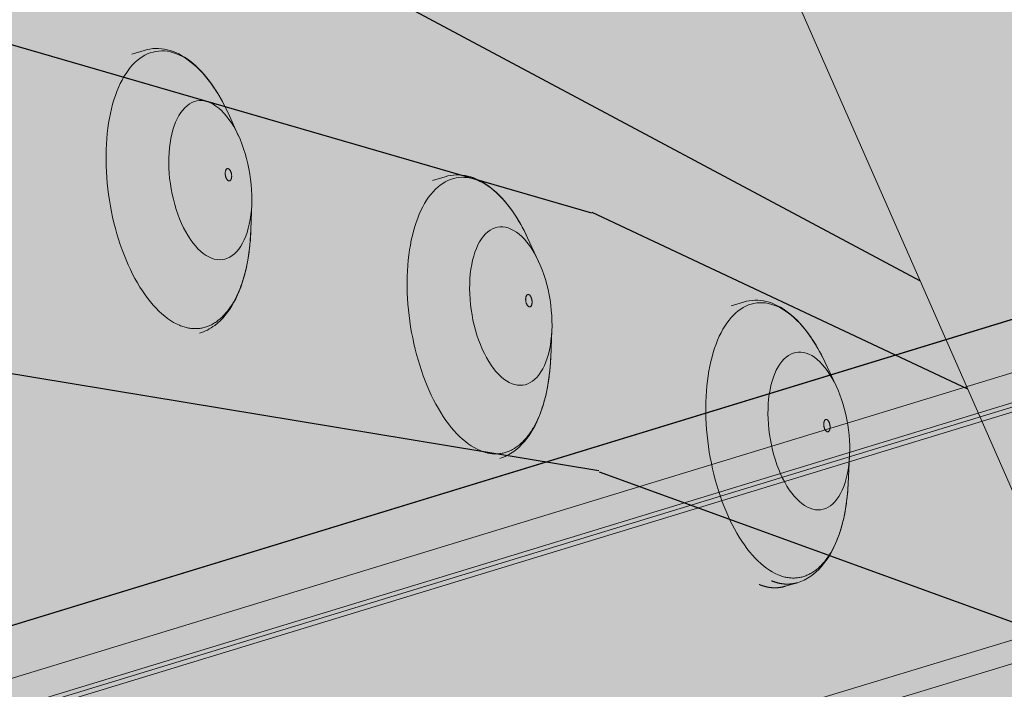
# Model space of a CAD drawing. Units: metres. Extents: x 1837 to 6240, y -872 to 2993.
# Drawn here: x 2748 to 2762, y 1879 to 1888 of the extents above; entities that cross this region are included whole.
import ezdxf

# ---------------------------------------------------------------- set-up
doc = ezdxf.new("R2010")
doc.units = ezdxf.units.M
for name, color, linetype in [('Rigips Befestigungen', 8, 'Continuous'), ('Rigips Profile', 3, 'Continuous'), ('Rigips Schraffur 4', 8, 'Continuous')]:
    doc.layers.add(name, color=color, linetype=linetype)
doc.layers.add('Rigips Rahmen PLOT', color=4, linetype='Continuous', plot=False)
doc.layers.add('Rigips Schr Holz FH', color=7, linetype='Continuous', true_color=0xdcac6f)
doc.layers.add('Rigips Schr Profile PS', color=7, linetype='Continuous', true_color=0xd5e5ec)

msp = doc.modelspace()

# ---------------------------------------------------------------- hatches: boundary and pattern name
at = {"layer": 'Rigips Schr Holz FH'}
h = msp.add_hatch(color=256, dxfattribs=at)
h.dxf.hatch_style = 1
edge = h.paths.add_edge_path()
edge.add_spline(control_points=[(2821.617, 1629.32), (2830.447, 1625.658), (2839.563, 1622.417), (2848.815, 1619.346)], knot_values=[286.452509, 286.452509, 286.452509, 286.452509, 315.323695, 315.323695, 315.323695, 315.323695], degree=3, periodic=0)
edge.add_line((2848.815, 1619.346), (2821.594, 1679.752))
edge.add_line((2821.594, 1679.752), (2743.532, 1852.654))
edge.add_line((2743.532, 1852.654), (2734.884, 1856.118))
edge.add_line((2734.884, 1856.118), (2713.182, 1864.812))
edge.add_line((2713.182, 1864.812), (2821.617, 1629.32))
h.paths.add_polyline_path([(2769.159, 1851.858), (2765.86, 1859.342), (2771.148, 1860.832), (2750.487, 1907.877), (2670.339, 1944.352), (2561.06, 1944.352), (2757.375, 1862.864)], flags=17)
h.paths.add_polyline_path([(2774.226, 1840.36), (2769.159, 1851.858), (2757.375, 1862.864), (2561.06, 1944.352), (2514.606, 1944.352)])
at = {"layer": 'Rigips Schr Holz FH', "true_color": 0xbfbfbf}
h = msp.add_hatch(color=9, dxfattribs=at)
h.dxf.hatch_style = 1
h.paths.add_polyline_path([(2754.131, 1898.466), (2758.213, 1889.438), (2770.09, 1863.174), (2976.076, 1912.596), (2921.078, 1944.352), (2895.586, 1944.352)])
at = {"layer": 'Rigips Schr Holz FH'}
h = msp.add_hatch(color=256, dxfattribs=at)
h.dxf.hatch_style = 1
h.paths.add_polyline_path([(2660.76, 1885.79), (2655.493, 1884.099), (2715.162, 1860.511), (2713.182, 1864.812)])
h.paths.add_polyline_path([(2660.787, 1885.799), (2655.472, 1887.928), (2655.493, 1884.099)])
h.paths.add_polyline_path([(2747.769, 1914.068), (2688.228, 1940.745), (2688.228, 1940.745), (2688.496, 1895.14), (2771.148, 1860.832)])
at = {"layer": 'Rigips Schr Profile PS'}
h = msp.add_hatch(color=256, dxfattribs=at)
h.dxf.hatch_style = 1
h.paths.add_polyline_path([(2229.112, 1938.665), (2253.515, 1951.586), (2283.383, 1951.586), (2247.043, 1932.902)])
h.paths.add_polyline_path([(2312.895, 1911.737), (2399.101, 1951.586), (2430.066, 1951.586), (2329.654, 1906.351)])
h.paths.add_polyline_path([(2545.005, 1951.586), (2577.192, 1951.586), (2404.267, 1882.37), (2388.538, 1887.425)])
h.paths.add_polyline_path([(2457.028, 1865.412), (2690.907, 1951.586), (2724.399, 1951.586), (2471.846, 1860.65)])
h.paths.add_polyline_path([(2533.339, 1840.886), (2519.334, 1845.387), (2836.806, 1951.586), (2871.518, 1951.586)])
h.paths.add_polyline_path([(2589.532, 1822.825), (2576.259, 1827.092), (2982.704, 1951.586), (3018.639, 1951.586)])
h.paths.add_polyline_path([(2530.645, 1774.928), (2525.63, 1784.012), (2611.841, 1808.626), (2611.824, 1812.207), (2731.458, 1846.581), (2731.515, 1846.58), (2731.584, 1846.536), (2731.645, 1846.452), (2732.615, 1844.327), (2732.649, 1844.198), (2732.626, 1844.022), (2731.434, 1842.268), (2731.427, 1842.238), (2731.434, 1842.203), (2734.997, 1834.412), (2736.823, 1834.92), (2736.846, 1834.923), (2736.872, 1834.916), (2736.896, 1834.901), (2736.927, 1834.869), (2736.955, 1834.822), (2737.919, 1832.704), (2737.952, 1832.575), (2737.959, 1832.464), (2737.941, 1832.333), (2737.901, 1832.247), (2737.86, 1832.205), (2737.824, 1832.195)])
h.paths.add_polyline_path([(2766.758, 1769.287), (2766.809, 1769.283), (2766.879, 1769.233), (2766.929, 1769.157), (2767.834, 1767.174), (2767.868, 1767.011), (2767.846, 1766.882), (2766.727, 1765.094), (2766.72, 1765.071), (2766.724, 1765.04), (2769.976, 1757.928), (2771.787, 1758.328), (2771.826, 1758.331), (2771.899, 1758.265), (2772.822, 1756.242), (2772.852, 1756.106), (2772.842, 1755.907), (2772.781, 1755.782), (2772.723, 1755.75), (2566.279, 1710.381), (2559.968, 1721.813)])
h.paths.add_polyline_path([(2799.947, 1696.599), (2800.032, 1696.576), (2800.078, 1696.525), (2800.953, 1694.621), (2800.987, 1694.473), (2800.969, 1694.34), (2799.916, 1692.522), (2799.909, 1692.493), (2799.916, 1692.46), (2802.88, 1685.979), (2804.686, 1686.287), (2804.72, 1686.286), (2804.77, 1686.247), (2804.796, 1686.203), (2805.651, 1684.324), (2805.677, 1684.21), (2805.682, 1684.096), (2805.661, 1683.964), (2805.606, 1683.867), (2805.561, 1683.84), (2600.081, 1649.154), (2594.08, 1660.024)])
h.paths.add_polyline_path([(3116.402, 1650.417), (2632.187, 1590.998), (2626.473, 1601.349), (3116.402, 1665.41)])
h.paths.add_polyline_path([(3116.402, 1572.355), (2662.723, 1535.688), (2657.274, 1545.558), (3116.402, 1586.036)])
h.paths.add_polyline_path([(2691.799, 1483.02), (2686.597, 1492.444), (3116.402, 1513.638), (3116.402, 1501.102)])
h.paths.add_polyline_path([(3116.402, 1435.716), (3116.402, 1447.337), (2714.546, 1441.818), (2719.557, 1432.741)])
h.paths.add_polyline_path([(3116.402, 1375.509), (2742.854, 1384.777), (2744.4, 1387.743), (2741.216, 1393.51), (3116.388, 1386.392)])
at = {"layer": 'Rigips Schraffur 4', "true_color": 0x8c8c8c}
h = msp.add_hatch(color=252, dxfattribs=at)
h.dxf.hatch_style = 1
edge = h.paths.add_edge_path()
edge.add_line((3116.402, 1447.949), (3116.402, 1387.138))
edge.add_line((3116.402, 1387.138), (2740.803, 1393.972))
edge.add_line((2740.803, 1393.972), (2525.63, 1784.012))
edge.add_line((2525.63, 1784.012), (2611.841, 1808.626))
edge.add_line((2611.841, 1808.626), (2611.807, 1815.666))
edge.add_spline(control_points=[(2611.807, 1815.666), (2626.347, 1812.057), (2682.214, 1798.191), (2716.255, 1717.848), (2795.322, 1635.821), (2908.262, 1617.404), (3004.234, 1551.328), (3058.392, 1484.453), (3099.338, 1458.687), (3116.402, 1447.949)], knot_values=[0, 0, 0, 0, 43.736211, 168.048392, 233.06633, 381.33214, 492.371432, 576.538548, 636.677289, 636.677289, 636.677289, 636.677289], degree=3, periodic=0)
edge = h.paths.add_edge_path()
edge.add_spline(control_points=[(2611.807, 1815.666), (2595.856, 1838.267), (2560.823, 1887.905), (2461.449, 1875.069), (2441.288, 1929.432), (2433.072, 1951.586)], knot_values=[0, 0, 0, 0, 78.596895, 172.622436, 237.295059, 237.295059, 237.295059, 237.295059], degree=3, periodic=0)
at = {"layer": 'Rigips Schraffur 4'}
h = msp.add_hatch(dxfattribs=at)
h.set_pattern_fill('WOOD_5', color=3, scale=70, angle=340, pattern_type=2)
h.set_pattern_definition([(329.6952, (38.826, 43.2276), (370.729677, -209.42663), [7.8262, -774.7975]), (340, (45.58, 39.28), (89.7199, 41.837), [7.7, -62.3]), (358.4349, (52.819, 36.645), (155.49837, 17.89555), [6.6408, -214.7186]), (152.875, (59.457, 36.4635), (436.50804, -233.36825), [5.6436, -558.7145]), (154.8056, (54.434, 39.0366), (633.843583, -305.192286), [7.7318, -765.4435]), (174.0362, (47.438, 42.328), (-221.27685, 6.04589), [8.6585, -279.9588]), (349.4623, (44.088, 41.312), (352.833834, -53.928708), [4.258, -421.5355]), (333.6598, (48.275, 40.5336), (-502.28638, 257.309853), [6.3388, -627.5382]), (165.7106, (53.955, 37.721), (-615.947755, 149.694107), [7.0349, -696.4564]), (148.6901, (47.138, 39.457), (239.17263, -161.543986), [3.5693, -353.362]), (334.8056, (32.667, 44.7245), (-633.843583, 305.192286), [7.7318, -765.4435]), (328.6901, (39.663, 41.433), (-239.17263, 161.543986), [7.1386, -349.7927]), (340, (45.76, 37.72), (89.7199, 41.837), [8.4, -61.6]), (0.556, (53.655, 34.8505), (376.775263, 11.84961), [5.9808, -592.0995]), (343.8141, (59.636, 34.9086), (944.840282, -269.4008384), [10.5233, -1041.8074]), (334.8056, (69.742, 31.975), (-633.843583, 305.192286), [7.7318, -765.4435]), (340, (76.74, 28.684), (89.7199, 41.837), [7.7, -62.3]), (345.1944, (18.1955, 49.9916), (681.726174, -173.635947), [7.7318, -765.4435]), (334.8056, (25.6705, 48.016), (-633.843583, 305.192286), [7.7318, -765.4435]), (340, (18.674, 51.31), (89.7199, 41.8371), [4.2, -65.8]), (345.1944, (22.621, 49.871), (681.726174, -173.635947), [7.7318, -765.4435]), (340, (30.096, 47.895), (89.7199, 41.837), [7, -63]), (350.3048, (36.674, 45.501), (-418.612251, 77.870337), [7.8262, -774.7975]), (345.1944, (44.3884, 44.183), (681.726174, -173.635947), [7.7318, -765.4435]), (334.8056, (51.8634, 42.207), (-633.843583, 305.192286), [7.7318, -765.4435]), (334.8056, (58.8596, 38.916), (-633.843583, 305.192286), [7.7318, -765.4435]), (331.8699, (65.856, 35.624), (-370.72949, 209.426896), [9.8995, -485.0752]), (340, (74.586, 30.96), (89.7199, 41.837), [10.5, -59.5]), (327.4712, (57.59, -7.5524), (304.951038, -185.485515), [6.4536, -638.9144]), (334.2894, (63.031, -11.023), (-568.064872, 281.251246), [7.0349, -696.4564]), (348.1301, (57.59, -7.552), (418.61228, -77.870014), [4.9498, -490.025]), (349.4623, (62.434, -8.57), (352.833834, -53.928708), [8.5159, -417.2775]), (340, (5.03, 13.81), (89.7199, 41.8371), [8.4, -61.6]), (330.5377, (12.921, 10.94), (-304.951103, 185.48543), [4.258, -421.5355]), (181.8014, (16.628, 8.846), (221.276876, -6.04576), [3.7696, -373.1919]), (172.9946, (12.8607, 8.728), (639.889164, -83.915901), [9.3392, -924.5773]), (332.875, (64.826, -10.186), (-436.50804, 233.36825), [5.6436, -558.7145]), (347.125, (64.826, -10.186), (484.390778, -101.81151), [5.6436, -558.7145]), (340, (4.55, 12.5), (89.7199, 41.8371), [5.6, -64.4]), (174.0362, (9.811, 10.583), (-221.27685, 6.04589), [5.7723, -282.8451]), (336.6335, (19.7384, 9.204), (-1028.514018, 448.841749), [11.9206, -1180.1365]), (337.7094, (30.6813, 4.4763), (-1554.742303, 640.372048), [17.514, -1733.8854]), (343.1798, (46.8865, -2.1668), (1142.1754474, -341.2260884), [12.6195, -1249.3235]), (349.4623, (58.966, -5.818), (352.833834, -53.928708), [12.7738, -413.0196]), (350.3048, (2.873, 7.8934), (-418.612251, 77.870337), [7.8262, -774.7975]), (355.9454, (10.587, 6.575), (-287.05535, 29.987167), [10.1921, -499.4156]), (340, (20.754, 5.855), (89.7199, 41.8371), [9.1, -60.9]), (331.8699, (29.305, 2.742), (-370.72949, 209.426896), [9.8995, -485.0752]), (343.5763, (38.0354, -1.925), (1010.6184827, -293.3432933), [11.2218, -1110.9635]), (331.2538, (48.7994, -5.098), (436.50783, -233.368614), [9.207, -911.4992]), (325.9638, (56.872, -9.526), (-173.39412, 137.6026), [8.6585, -279.9588]), (340, (64.05, -14.37), (89.7199, 41.8371), [4.9, -65.1]), (154.8056, (19.7384, 9.204), (633.843583, -305.192286), [15.4635, -757.7118]), (335.2364, (6.7036, 18.418), (-699.622173, 329.13346), [16.8582, -826.0534]), (340, (22.01, 11.356), (89.7199, 41.8371), [16.1, -53.9]), (344.0856, (37.1407, 5.85), (879.061612, -245.460105), [19.6499, -962.8468]), (340, (56.04, 0.46), (89.7199, 41.8371), [17.5, -52.5]), (347.125, (1.676, 4.6045), (484.390778, -101.811509), [16.9308, -547.4273]), (346.3402, (18.181, 0.832), (550.169276, -125.752679), [12.6776, -621.1994]), (337.5104, (30.5, -2.162), (-1423.184764, 592.490667), [16.1152, -1595.4058]), (333.4802, (45.3896, -8.3263), (-1638.4163373, 819.812075), [24.6595, -2441.2886]), (343.0128, (17.2378, 47.3605), (1207.9542113, -365.1666274), [13.3184, -1318.5224]), (331.8699, (29.975, 43.469), (-370.72949, 209.426896), [14.8492, -480.1255]), (337.6141, (43.0704, 36.4684), (-1488.9641564, 616.4297934), [16.8146, -1664.6431]), (350.6197, (58.618, 30.0647), (-771.4462267, 131.7979736), [11.3952, -1128.1222]), (340, (69.86, 28.21), (89.7199, 41.837), [14, -56]), (336.8202, (20.1108, 55.254), (-1094.2930562, 472.781877), [12.6195, -1249.3235]), (346.009, (31.7115, 50.2867), (-681.726212, 173.635656), [13.3735, -1323.9746]), (346.7098, (44.6882, 47.0534), (-615.9476803, 149.694633), [11.982, -1186.2249]), (334.2894, (56.3494, 44.299), (-568.064872, 281.251246), [14.0699, -689.4215]), (327.9052, (69.0263, 38.195), (-544.123278, 347.030067), [10.0225, -992.225]), (349.4623, (77.517, 32.87), (352.833834, -53.928708), [8.5159, -417.2775]), (343.8141, (15.562, 42.756), (944.840282, -269.4008384), [10.5233, -1041.8074]), (327.1957, (25.668, 39.8226), (-783.2957363, 508.5742152), [15.7927, -1563.4793]), (340, (38.94, 31.27), (89.7199, 41.837), [17.5, -52.5]), (345.4403, (55.387, 25.2812), (-747.50459, 197.5774704), [14.7665, -1461.8851]), (346.7098, (69.6792, 21.569), (-615.9476803, 149.694633), [11.982, -1186.2249]), (340, (21.79, 59.86), (89.7199, 41.837), [11.9, -58.1]), (348.1301, (32.969, 55.788), (418.61228, -77.870014), [19.799, -475.1757]), (337.6141, (52.3447, 51.716), (-1488.9641564, 616.4297934), [16.8146, -1664.6431]), (334.4725, (67.892, 45.3122), (1333.4657956, -634.325657), [21.8014, -2158.33625]), (346.8428, (0, 0), (-1166.1171885, 275.4464624), [17.6256, -1744.9294]), (340, (17.16, -4.01), (89.7199, 41.8371), [19.6, -50.4]), (336.3478, (35.5808, -10.7156), (-1991.2505331, 873.739865), [32.9669, -3263.7284]), (340, (8.38, 23.02), (89.7199, 41.8371), [16.8, -53.2]), (344.7636, (24.1663, 17.2765), (747.504588, -197.577607), [16.8582, -826.0534]), (338.1524, (40.432, 12.8462), (-1949.4132597, 784.0204232), [21.7113, -2149.4175]), (337.2737, (60.584, 4.7665), (-1291.6283738, 544.6064292), [14.7167, -1456.9491]), (334.8056, (12.21, 33.547), (-633.843583, 305.192286), [15.4635, -757.7118]), (340, (26.2, 26.964), (89.7199, 41.8371), [22.4, -47.6]), (341.9092, (47.2517, 19.303), (1931.5179469, -628.5207898), [21.0117, -2080.15465]), (343.5763, (67.2246, 12.7785), (1010.6184827, -293.3432933), [11.2218, -1110.9635])])
h.paths.add_polyline_path([(2747.769, 1914.068), (2688.228, 1940.745), (2688.228, 1940.745), (2688.496, 1895.14), (2771.148, 1860.832)])

# ---------------------------------------------------------------- linework, layer by layer
at = {"color": 0, "linetype": 'Continuous', "lineweight": 0, "extrusion": (-2.80158e-16, 0.999874, -0.015888)}
msp.add_line((2747.769, 1914.068), (2771.148, 1860.832), dxfattribs=at)
at = {"layer": 'Rigips Befestigungen', "linetype": 'Continuous', "lineweight": 0, "extrusion": (-2.80158e-16, 0.999874, -0.015888)}
for p, q in [((2749.275, 1887.858), (2749.456, 1887.912)), ((2750.828, 1886.665), (2750.674, 1887.002)), ((2753.646, 1886.021), (2753.826, 1886.075)), ((2751.019, 1885.691), (2751.006, 1885.303)), ((2755.185, 1884.843), (2755.025, 1885.187)), ((2757.982, 1884.199), (2758.162, 1884.253)), ((2755.378, 1883.846), (2755.362, 1883.449)), ((2759.507, 1883.035), (2759.342, 1883.386)), ((2759.702, 1882.018), (2759.682, 1881.612)), ((2758.765, 1880.121), (2758.945, 1880.174))]:
    msp.add_line(p, q, dxfattribs=at)
at = {"layer": 'Rigips Befestigungen', "linetype": 'Continuous', "lineweight": 0}
for points in [[(2749.969, 1883.916), (2749.926, 1883.935), (2749.882, 1883.958), (2749.839, 1883.985), (2749.796, 1884.014), (2749.754, 1884.047), (2749.711, 1884.082), (2749.669, 1884.121), (2749.628, 1884.163), (2749.587, 1884.208), (2749.547, 1884.255), (2749.507, 1884.306), (2749.468, 1884.359), (2749.43, 1884.414), (2749.393, 1884.472), (2749.357, 1884.533), (2749.322, 1884.595), (2749.288, 1884.66), (2749.255, 1884.727), (2749.223, 1884.796), (2749.192, 1884.867), (2749.163, 1884.94), (2749.135, 1885.014), (2749.109, 1885.089), (2749.084, 1885.166), (2749.06, 1885.245), (2749.038, 1885.324), (2749.017, 1885.404), (2748.998, 1885.485), (2748.981, 1885.567), (2748.965, 1885.649), (2748.951, 1885.732), (2748.939, 1885.815), (2748.928, 1885.898), (2748.92, 1885.981), (2748.912, 1886.064), (2748.907, 1886.146), (2748.903, 1886.228), (2748.902, 1886.31), (2748.902, 1886.391), (2748.903, 1886.47), (2748.907, 1886.549), (2748.912, 1886.627), (2748.919, 1886.704), (2748.928, 1886.779), (2748.939, 1886.853), (2748.951, 1886.925), (2748.965, 1886.995), (2748.981, 1887.064), (2748.998, 1887.13), (2749.017, 1887.194), (2749.037, 1887.256), (2749.059, 1887.316), (2749.083, 1887.374), (2749.108, 1887.428), (2749.135, 1887.481), (2749.162, 1887.53), (2749.192, 1887.577), (2749.222, 1887.621), (2749.254, 1887.662), (2749.287, 1887.7), (2749.321, 1887.735), (2749.356, 1887.766), (2749.392, 1887.795), (2749.429, 1887.82), (2749.467, 1887.842), (2749.506, 1887.861), (2749.545, 1887.876), (2749.586, 1887.888), (2749.627, 1887.897), (2749.668, 1887.902), (2749.71, 1887.904), (2749.752, 1887.903), (2749.795, 1887.898), (2749.838, 1887.889), (2749.881, 1887.877), (2749.924, 1887.862), (2749.967, 1887.844), (2750.011, 1887.822), (2750.054, 1887.797), (2750.097, 1887.769), (2750.14, 1887.737), (2750.182, 1887.703), (2750.224, 1887.665), (2750.266, 1887.625), (2750.307, 1887.581), (2750.347, 1887.534), (2750.387, 1887.485), (2750.426, 1887.433), (2750.465, 1887.379), (2750.502, 1887.322), (2750.538, 1887.262), (2750.574, 1887.201), (2750.608, 1887.137), (2750.642, 1887.07), (2750.674, 1887.002)], [(2754.334, 1882.095), (2754.291, 1882.114), (2754.248, 1882.137), (2754.206, 1882.163), (2754.163, 1882.192), (2754.121, 1882.224), (2754.079, 1882.26), (2754.038, 1882.298), (2753.997, 1882.34), (2753.956, 1882.384), (2753.916, 1882.431), (2753.877, 1882.481), (2753.839, 1882.533), (2753.801, 1882.588), (2753.764, 1882.646), (2753.729, 1882.706), (2753.694, 1882.768), (2753.66, 1882.832), (2753.627, 1882.899), (2753.596, 1882.967), (2753.566, 1883.037), (2753.537, 1883.109), (2753.509, 1883.183), (2753.483, 1883.258), (2753.458, 1883.334), (2753.434, 1883.411), (2753.412, 1883.49), (2753.392, 1883.57), (2753.373, 1883.65), (2753.356, 1883.731), (2753.34, 1883.813), (2753.326, 1883.895), (2753.313, 1883.977), (2753.303, 1884.06), (2753.294, 1884.142), (2753.287, 1884.224), (2753.281, 1884.306), (2753.277, 1884.388), (2753.275, 1884.469), (2753.275, 1884.549), (2753.277, 1884.629), (2753.28, 1884.708), (2753.285, 1884.785), (2753.292, 1884.861), (2753.3, 1884.936), (2753.311, 1885.01), (2753.323, 1885.081), (2753.336, 1885.151), (2753.352, 1885.22), (2753.368, 1885.286), (2753.387, 1885.35), (2753.407, 1885.412), (2753.429, 1885.472), (2753.452, 1885.529), (2753.476, 1885.584), (2753.502, 1885.636), (2753.53, 1885.686), (2753.558, 1885.733), (2753.588, 1885.777), (2753.62, 1885.818), (2753.652, 1885.857), (2753.686, 1885.892), (2753.72, 1885.924), (2753.756, 1885.953), (2753.792, 1885.979), (2753.83, 1886.001), (2753.868, 1886.02), (2753.907, 1886.036), (2753.947, 1886.049), (2753.987, 1886.058), (2754.028, 1886.064), (2754.069, 1886.067), (2754.111, 1886.066), (2754.153, 1886.062), (2754.195, 1886.054), (2754.238, 1886.043), (2754.281, 1886.029), (2754.324, 1886.011), (2754.366, 1885.99), (2754.409, 1885.966), (2754.452, 1885.939), (2754.494, 1885.908), (2754.536, 1885.875), (2754.578, 1885.838), (2754.619, 1885.798), (2754.66, 1885.756), (2754.7, 1885.71), (2754.74, 1885.662), (2754.779, 1885.611), (2754.817, 1885.558), (2754.854, 1885.502), (2754.89, 1885.443), (2754.926, 1885.383), (2754.96, 1885.32), (2754.993, 1885.255), (2755.025, 1885.187)], [(2751.006, 1885.303), (2751.005, 1885.273), (2751.004, 1885.242), (2751.002, 1885.212), (2751, 1885.182), (2750.998, 1885.153), (2750.995, 1885.123), (2750.993, 1885.094), (2750.99, 1885.065), (2750.987, 1885.036), (2750.983, 1885.007), (2750.979, 1884.978), (2750.975, 1884.95), (2750.971, 1884.922), (2750.967, 1884.894), (2750.962, 1884.867), (2750.957, 1884.839), (2750.952, 1884.812), (2750.946, 1884.785), (2750.941, 1884.759), (2750.935, 1884.733), (2750.928, 1884.707), (2750.922, 1884.681), (2750.915, 1884.656), (2750.908, 1884.631), (2750.901, 1884.606), (2750.894, 1884.581), (2750.886, 1884.557), (2750.878, 1884.534), (2750.87, 1884.51), (2750.862, 1884.487), (2750.853, 1884.464), (2750.845, 1884.442), (2750.836, 1884.42), (2750.826, 1884.398), (2750.817, 1884.377), (2750.807, 1884.356), (2750.798, 1884.335), (2750.788, 1884.315), (2750.777, 1884.295), (2750.767, 1884.276), (2750.756, 1884.257), (2750.745, 1884.238), (2750.734, 1884.22), (2750.723, 1884.202), (2750.711, 1884.185), (2750.7, 1884.168), (2750.688, 1884.152), (2750.676, 1884.136), (2750.664, 1884.12), (2750.651, 1884.105), (2750.639, 1884.09), (2750.626, 1884.076), (2750.613, 1884.062), (2750.6, 1884.048), (2750.587, 1884.035), (2750.574, 1884.023), (2750.56, 1884.011), (2750.547, 1883.999), (2750.533, 1883.988), (2750.519, 1883.978), (2750.505, 1883.968), (2750.491, 1883.958), (2750.476, 1883.949), (2750.462, 1883.94), (2750.447, 1883.932), (2750.432, 1883.924), (2750.417, 1883.917), (2750.402, 1883.91), (2750.387, 1883.904), (2750.372, 1883.898), (2750.357, 1883.893), (2750.342, 1883.888), (2750.326, 1883.884), (2750.31, 1883.88), (2750.295, 1883.876), (2750.279, 1883.874), (2750.263, 1883.871), (2750.247, 1883.87), (2750.231, 1883.868), (2750.215, 1883.867), (2750.199, 1883.867), (2750.183, 1883.867), (2750.167, 1883.868), (2750.15, 1883.869), (2750.134, 1883.871), (2750.118, 1883.873), (2750.101, 1883.876), (2750.085, 1883.879), (2750.068, 1883.883), (2750.052, 1883.887), (2750.035, 1883.892), (2750.019, 1883.897), (2750.002, 1883.903), (2749.985, 1883.909), (2749.969, 1883.916)], [(2758.664, 1880.288), (2758.622, 1880.307), (2758.58, 1880.33), (2758.537, 1880.356), (2758.495, 1880.385), (2758.454, 1880.417), (2758.412, 1880.452), (2758.371, 1880.49), (2758.331, 1880.531), (2758.29, 1880.575), (2758.251, 1880.621), (2758.212, 1880.671), (2758.174, 1880.723), (2758.137, 1880.777), (2758.101, 1880.834), (2758.065, 1880.894), (2758.031, 1880.955), (2757.997, 1881.019), (2757.965, 1881.085), (2757.933, 1881.153), (2757.903, 1881.222), (2757.875, 1881.293), (2757.847, 1881.366), (2757.821, 1881.441), (2757.796, 1881.516), (2757.773, 1881.593), (2757.751, 1881.671), (2757.731, 1881.75), (2757.712, 1881.83), (2757.695, 1881.911), (2757.679, 1881.992), (2757.665, 1882.073), (2757.653, 1882.155), (2757.642, 1882.237), (2757.633, 1882.319), (2757.626, 1882.4), (2757.62, 1882.482), (2757.616, 1882.563), (2757.614, 1882.644), (2757.614, 1882.724), (2757.615, 1882.803), (2757.618, 1882.881), (2757.623, 1882.958), (2757.63, 1883.034), (2757.638, 1883.108), (2757.648, 1883.182), (2757.659, 1883.253), (2757.673, 1883.323), (2757.688, 1883.391), (2757.704, 1883.457), (2757.722, 1883.521), (2757.742, 1883.583), (2757.763, 1883.643), (2757.786, 1883.7), (2757.81, 1883.755), (2757.835, 1883.807), (2757.862, 1883.857), (2757.89, 1883.904), (2757.92, 1883.948), (2757.951, 1883.99), (2757.982, 1884.028), (2758.015, 1884.064), (2758.049, 1884.096), (2758.085, 1884.126), (2758.121, 1884.152), (2758.157, 1884.175), (2758.195, 1884.194), (2758.234, 1884.211), (2758.273, 1884.224), (2758.313, 1884.234), (2758.353, 1884.241), (2758.394, 1884.244), (2758.435, 1884.244), (2758.477, 1884.24), (2758.519, 1884.233), (2758.561, 1884.223), (2758.603, 1884.21), (2758.645, 1884.193), (2758.688, 1884.173), (2758.73, 1884.15), (2758.772, 1884.123), (2758.814, 1884.094), (2758.856, 1884.061), (2758.897, 1884.025), (2758.938, 1883.986), (2758.979, 1883.945), (2759.018, 1883.9), (2759.058, 1883.853), (2759.096, 1883.803), (2759.134, 1883.751), (2759.171, 1883.696), (2759.207, 1883.638), (2759.243, 1883.579), (2759.277, 1883.516), (2759.31, 1883.452), (2759.342, 1883.386)], [(2755.362, 1883.449), (2755.36, 1883.419), (2755.359, 1883.39), (2755.357, 1883.36), (2755.355, 1883.331), (2755.353, 1883.302), (2755.35, 1883.273), (2755.347, 1883.244), (2755.344, 1883.216), (2755.341, 1883.187), (2755.337, 1883.159), (2755.333, 1883.131), (2755.329, 1883.103), (2755.325, 1883.076), (2755.32, 1883.049), (2755.315, 1883.022), (2755.31, 1882.995), (2755.305, 1882.968), (2755.299, 1882.942), (2755.294, 1882.916), (2755.288, 1882.891), (2755.281, 1882.865), (2755.275, 1882.84), (2755.268, 1882.815), (2755.261, 1882.791), (2755.254, 1882.767), (2755.246, 1882.743), (2755.239, 1882.719), (2755.231, 1882.696), (2755.223, 1882.673), (2755.215, 1882.65), (2755.206, 1882.628), (2755.197, 1882.606), (2755.188, 1882.585), (2755.179, 1882.564), (2755.17, 1882.543), (2755.16, 1882.522), (2755.15, 1882.502), (2755.14, 1882.483), (2755.13, 1882.463), (2755.12, 1882.444), (2755.109, 1882.426), (2755.098, 1882.408), (2755.087, 1882.39), (2755.076, 1882.373), (2755.065, 1882.356), (2755.053, 1882.339), (2755.042, 1882.323), (2755.03, 1882.307), (2755.018, 1882.292), (2755.006, 1882.277), (2754.993, 1882.263), (2754.981, 1882.249), (2754.968, 1882.236), (2754.955, 1882.223), (2754.942, 1882.21), (2754.929, 1882.198), (2754.916, 1882.186), (2754.902, 1882.175), (2754.889, 1882.164), (2754.875, 1882.154), (2754.861, 1882.144), (2754.847, 1882.134), (2754.833, 1882.126), (2754.818, 1882.117), (2754.804, 1882.109), (2754.79, 1882.102), (2754.775, 1882.095), (2754.76, 1882.088), (2754.745, 1882.082), (2754.73, 1882.076), (2754.715, 1882.071), (2754.7, 1882.067), (2754.685, 1882.062), (2754.67, 1882.059), (2754.654, 1882.056), (2754.639, 1882.053), (2754.623, 1882.051), (2754.608, 1882.049), (2754.592, 1882.048), (2754.576, 1882.047), (2754.56, 1882.047), (2754.544, 1882.047), (2754.528, 1882.048), (2754.512, 1882.049), (2754.496, 1882.051), (2754.48, 1882.053), (2754.464, 1882.056), (2754.448, 1882.059), (2754.432, 1882.062), (2754.416, 1882.067), (2754.399, 1882.071), (2754.383, 1882.076), (2754.367, 1882.082), (2754.35, 1882.088), (2754.334, 1882.095)], [(2759.682, 1881.612), (2759.681, 1881.582), (2759.679, 1881.553), (2759.677, 1881.524), (2759.675, 1881.495), (2759.672, 1881.467), (2759.669, 1881.438), (2759.666, 1881.41), (2759.663, 1881.382), (2759.66, 1881.354), (2759.656, 1881.327), (2759.652, 1881.299), (2759.648, 1881.272), (2759.643, 1881.245), (2759.639, 1881.219), (2759.634, 1881.192), (2759.628, 1881.166), (2759.623, 1881.14), (2759.617, 1881.114), (2759.612, 1881.089), (2759.605, 1881.064), (2759.599, 1881.039), (2759.593, 1881.015), (2759.586, 1880.99), (2759.579, 1880.966), (2759.572, 1880.943), (2759.564, 1880.919), (2759.557, 1880.896), (2759.549, 1880.873), (2759.541, 1880.851), (2759.532, 1880.829), (2759.524, 1880.807), (2759.515, 1880.786), (2759.506, 1880.765), (2759.497, 1880.744), (2759.488, 1880.724), (2759.478, 1880.704), (2759.468, 1880.684), (2759.458, 1880.665), (2759.448, 1880.646), (2759.438, 1880.628), (2759.428, 1880.61), (2759.417, 1880.592), (2759.406, 1880.575), (2759.395, 1880.558), (2759.384, 1880.541), (2759.372, 1880.525), (2759.361, 1880.51), (2759.349, 1880.494), (2759.337, 1880.479), (2759.325, 1880.465), (2759.313, 1880.451), (2759.3, 1880.437), (2759.288, 1880.424), (2759.275, 1880.412), (2759.262, 1880.399), (2759.249, 1880.387), (2759.236, 1880.376), (2759.223, 1880.365), (2759.21, 1880.355), (2759.196, 1880.345), (2759.182, 1880.335), (2759.169, 1880.326), (2759.155, 1880.317), (2759.141, 1880.309), (2759.126, 1880.301), (2759.112, 1880.294), (2759.098, 1880.287), (2759.083, 1880.281), (2759.069, 1880.275), (2759.054, 1880.269), (2759.039, 1880.264), (2759.024, 1880.26), (2759.009, 1880.256), (2758.994, 1880.252), (2758.979, 1880.249), (2758.964, 1880.247), (2758.948, 1880.245), (2758.933, 1880.243), (2758.918, 1880.242), (2758.902, 1880.241), (2758.887, 1880.241), (2758.871, 1880.241), (2758.855, 1880.242), (2758.84, 1880.243), (2758.824, 1880.245), (2758.808, 1880.247), (2758.792, 1880.25), (2758.776, 1880.253), (2758.76, 1880.256), (2758.744, 1880.261), (2758.728, 1880.265), (2758.712, 1880.27), (2758.696, 1880.276), (2758.68, 1880.282), (2758.664, 1880.288)], [(2758.569, 1880.202), (2758.573, 1880.2), (2758.577, 1880.198), (2758.581, 1880.197), (2758.585, 1880.195), (2758.589, 1880.193), (2758.593, 1880.192), (2758.597, 1880.19), (2758.601, 1880.189), (2758.605, 1880.188), (2758.609, 1880.186), (2758.613, 1880.185), (2758.617, 1880.183), (2758.621, 1880.182), (2758.625, 1880.181), (2758.63, 1880.179), (2758.634, 1880.178), (2758.638, 1880.177), (2758.642, 1880.176), (2758.646, 1880.175), (2758.65, 1880.174), (2758.654, 1880.172), (2758.658, 1880.171), (2758.662, 1880.17), (2758.666, 1880.169), (2758.67, 1880.168), (2758.674, 1880.167), (2758.678, 1880.167), (2758.682, 1880.166), (2758.686, 1880.165), (2758.69, 1880.164), (2758.694, 1880.163), (2758.698, 1880.162), (2758.702, 1880.162), (2758.706, 1880.161), (2758.71, 1880.16), (2758.714, 1880.16), (2758.718, 1880.159), (2758.722, 1880.158), (2758.726, 1880.158), (2758.73, 1880.157), (2758.734, 1880.157), (2758.738, 1880.156), (2758.742, 1880.156), (2758.746, 1880.156), (2758.75, 1880.155), (2758.754, 1880.155), (2758.758, 1880.154), (2758.762, 1880.154), (2758.766, 1880.154), (2758.77, 1880.154), (2758.774, 1880.154), (2758.778, 1880.153), (2758.782, 1880.153), (2758.786, 1880.153), (2758.79, 1880.153), (2758.794, 1880.153), (2758.798, 1880.153), (2758.802, 1880.153), (2758.806, 1880.153), (2758.81, 1880.153), (2758.814, 1880.153), (2758.817, 1880.153), (2758.821, 1880.153), (2758.825, 1880.154), (2758.829, 1880.154), (2758.833, 1880.154), (2758.837, 1880.154), (2758.841, 1880.155), (2758.845, 1880.155), (2758.849, 1880.155), (2758.853, 1880.156), (2758.857, 1880.156), (2758.86, 1880.157), (2758.864, 1880.157), (2758.868, 1880.158), (2758.872, 1880.158), (2758.876, 1880.159), (2758.88, 1880.159), (2758.884, 1880.16), (2758.888, 1880.161), (2758.891, 1880.161), (2758.895, 1880.162), (2758.899, 1880.163), (2758.903, 1880.164), (2758.907, 1880.164), (2758.911, 1880.165), (2758.914, 1880.166), (2758.918, 1880.167), (2758.922, 1880.168), (2758.926, 1880.169), (2758.93, 1880.17), (2758.933, 1880.171), (2758.937, 1880.172), (2758.941, 1880.173), (2758.945, 1880.174)], [(2758.765, 1880.121), (2758.761, 1880.12), (2758.757, 1880.119), (2758.754, 1880.118), (2758.75, 1880.117), (2758.746, 1880.116), (2758.742, 1880.115), (2758.738, 1880.114), (2758.735, 1880.113), (2758.731, 1880.112), (2758.727, 1880.111), (2758.723, 1880.11), (2758.719, 1880.109), (2758.715, 1880.109), (2758.712, 1880.108), (2758.708, 1880.107), (2758.704, 1880.107), (2758.7, 1880.106), (2758.696, 1880.105), (2758.692, 1880.105), (2758.688, 1880.104), (2758.684, 1880.104), (2758.681, 1880.103), (2758.677, 1880.103), (2758.673, 1880.102), (2758.669, 1880.102), (2758.665, 1880.102), (2758.661, 1880.101), (2758.657, 1880.101), (2758.653, 1880.101), (2758.649, 1880.1), (2758.645, 1880.1), (2758.642, 1880.1), (2758.638, 1880.1), (2758.634, 1880.1), (2758.63, 1880.1), (2758.626, 1880.1), (2758.622, 1880.1), (2758.618, 1880.1), (2758.614, 1880.1), (2758.61, 1880.1), (2758.606, 1880.1), (2758.602, 1880.1), (2758.598, 1880.1), (2758.594, 1880.1), (2758.59, 1880.1), (2758.586, 1880.101), (2758.582, 1880.101), (2758.578, 1880.101), (2758.574, 1880.101), (2758.57, 1880.102), (2758.566, 1880.102), (2758.562, 1880.103), (2758.558, 1880.103), (2758.554, 1880.104), (2758.55, 1880.104), (2758.546, 1880.105), (2758.542, 1880.105), (2758.538, 1880.106), (2758.534, 1880.106), (2758.53, 1880.107), (2758.526, 1880.108), (2758.522, 1880.108), (2758.518, 1880.109), (2758.514, 1880.11), (2758.51, 1880.111), (2758.506, 1880.111), (2758.502, 1880.112), (2758.498, 1880.113), (2758.494, 1880.114), (2758.49, 1880.115), (2758.486, 1880.116), (2758.482, 1880.117), (2758.478, 1880.118), (2758.474, 1880.119), (2758.47, 1880.12), (2758.466, 1880.121), (2758.462, 1880.122), (2758.458, 1880.124), (2758.454, 1880.125), (2758.45, 1880.126), (2758.446, 1880.127), (2758.442, 1880.129), (2758.437, 1880.13), (2758.433, 1880.131), (2758.429, 1880.133), (2758.425, 1880.134), (2758.421, 1880.136), (2758.417, 1880.137), (2758.413, 1880.139), (2758.409, 1880.14), (2758.405, 1880.142), (2758.401, 1880.143), (2758.397, 1880.145), (2758.393, 1880.147), (2758.389, 1880.148)]]:
    msp.add_lwpolyline(points, dxfattribs=at)
for points in [[(2749.813, 1886.278), (2749.814, 1886.352), (2749.817, 1886.424), (2749.823, 1886.495), (2749.832, 1886.564), (2749.843, 1886.631), (2749.857, 1886.695), (2749.873, 1886.755), (2749.892, 1886.813), (2749.913, 1886.867), (2749.936, 1886.918), (2749.961, 1886.965), (2749.988, 1887.007), (2750.017, 1887.045), (2750.048, 1887.079), (2750.08, 1887.108), (2750.114, 1887.133), (2750.149, 1887.152), (2750.186, 1887.167), (2750.223, 1887.177), (2750.261, 1887.181), (2750.3, 1887.181), (2750.34, 1887.175), (2750.379, 1887.165), (2750.419, 1887.149), (2750.459, 1887.129), (2750.499, 1887.103), (2750.538, 1887.073), (2750.577, 1887.039), (2750.615, 1887), (2750.652, 1886.957), (2750.688, 1886.909), (2750.723, 1886.858), (2750.757, 1886.803), (2750.789, 1886.745), (2750.82, 1886.684), (2750.848, 1886.619), (2750.875, 1886.552), (2750.9, 1886.483), (2750.923, 1886.412), (2750.944, 1886.339), (2750.962, 1886.265), (2750.978, 1886.19), (2750.991, 1886.114), (2751.002, 1886.037), (2751.01, 1885.961), (2751.016, 1885.885), (2751.019, 1885.809), (2751.02, 1885.735), (2751.018, 1885.661), (2751.013, 1885.59), (2751.005, 1885.52), (2750.995, 1885.452), (2750.983, 1885.387), (2750.968, 1885.325), (2750.951, 1885.265), (2750.931, 1885.209), (2750.909, 1885.157), (2750.885, 1885.108), (2750.859, 1885.064), (2750.831, 1885.023), (2750.801, 1884.987), (2750.769, 1884.956), (2750.736, 1884.929), (2750.702, 1884.907), (2750.666, 1884.889), (2750.629, 1884.877), (2750.591, 1884.87), (2750.553, 1884.868), (2750.514, 1884.871), (2750.474, 1884.879), (2750.434, 1884.892), (2750.394, 1884.91), (2750.355, 1884.932), (2750.315, 1884.96), (2750.276, 1884.992), (2750.237, 1885.029), (2750.2, 1885.07), (2750.163, 1885.115), (2750.127, 1885.165), (2750.093, 1885.218), (2750.06, 1885.274), (2750.029, 1885.334), (2749.999, 1885.397), (2749.971, 1885.463), (2749.945, 1885.531), (2749.921, 1885.601), (2749.899, 1885.673), (2749.88, 1885.747), (2749.863, 1885.822), (2749.848, 1885.897), (2749.836, 1885.974), (2749.826, 1886.05), (2749.819, 1886.127), (2749.815, 1886.202)], [(2750.727, 1886.084), (2750.727, 1886.09), (2750.726, 1886.096), (2750.726, 1886.102), (2750.725, 1886.108), (2750.724, 1886.114), (2750.723, 1886.12), (2750.722, 1886.126), (2750.72, 1886.131), (2750.718, 1886.137), (2750.716, 1886.143), (2750.714, 1886.148), (2750.712, 1886.153), (2750.71, 1886.158), (2750.708, 1886.163), (2750.705, 1886.167), (2750.702, 1886.171), (2750.699, 1886.175), (2750.697, 1886.178), (2750.694, 1886.182), (2750.691, 1886.185), (2750.688, 1886.187), (2750.685, 1886.189), (2750.681, 1886.191), (2750.678, 1886.192), (2750.675, 1886.193), (2750.672, 1886.194), (2750.669, 1886.194), (2750.666, 1886.194), (2750.663, 1886.194), (2750.66, 1886.193), (2750.657, 1886.191), (2750.655, 1886.19), (2750.652, 1886.187), (2750.65, 1886.185), (2750.647, 1886.182), (2750.645, 1886.179), (2750.643, 1886.176), (2750.641, 1886.172), (2750.64, 1886.168), (2750.638, 1886.163), (2750.637, 1886.159), (2750.636, 1886.154), (2750.635, 1886.149), (2750.634, 1886.143), (2750.633, 1886.138), (2750.633, 1886.132), (2750.633, 1886.127), (2750.633, 1886.121), (2750.633, 1886.115), (2750.633, 1886.109), (2750.634, 1886.103), (2750.635, 1886.097), (2750.636, 1886.091), (2750.637, 1886.085), (2750.639, 1886.079), (2750.64, 1886.074), (2750.642, 1886.068), (2750.644, 1886.063), (2750.646, 1886.058), (2750.648, 1886.053), (2750.651, 1886.048), (2750.653, 1886.043), (2750.656, 1886.039), (2750.659, 1886.035), (2750.661, 1886.031), (2750.664, 1886.028), (2750.667, 1886.025), (2750.67, 1886.022), (2750.673, 1886.02), (2750.676, 1886.018), (2750.68, 1886.016), (2750.683, 1886.015), (2750.686, 1886.014), (2750.689, 1886.014), (2750.692, 1886.014), (2750.695, 1886.014), (2750.698, 1886.015), (2750.701, 1886.016), (2750.703, 1886.018), (2750.706, 1886.02), (2750.708, 1886.022), (2750.711, 1886.024), (2750.713, 1886.027), (2750.715, 1886.031), (2750.717, 1886.034), (2750.719, 1886.038), (2750.721, 1886.043), (2750.722, 1886.047), (2750.723, 1886.052), (2750.724, 1886.057), (2750.725, 1886.062), (2750.726, 1886.067), (2750.726, 1886.073), (2750.727, 1886.079)], [(2754.183, 1884.446), (2754.184, 1884.519), (2754.187, 1884.592), (2754.193, 1884.662), (2754.202, 1884.731), (2754.213, 1884.797), (2754.226, 1884.861), (2754.242, 1884.922), (2754.261, 1884.979), (2754.281, 1885.033), (2754.304, 1885.084), (2754.329, 1885.13), (2754.356, 1885.172), (2754.385, 1885.211), (2754.416, 1885.244), (2754.448, 1885.273), (2754.481, 1885.298), (2754.516, 1885.317), (2754.552, 1885.332), (2754.589, 1885.342), (2754.627, 1885.346), (2754.666, 1885.346), (2754.705, 1885.34), (2754.744, 1885.33), (2754.784, 1885.315), (2754.823, 1885.294), (2754.863, 1885.269), (2754.902, 1885.239), (2754.94, 1885.205), (2754.978, 1885.166), (2755.015, 1885.123), (2755.051, 1885.076), (2755.086, 1885.025), (2755.119, 1884.971), (2755.151, 1884.913), (2755.181, 1884.852), (2755.21, 1884.788), (2755.236, 1884.721), (2755.261, 1884.652), (2755.284, 1884.581), (2755.304, 1884.509), (2755.322, 1884.435), (2755.338, 1884.36), (2755.351, 1884.284), (2755.362, 1884.208), (2755.37, 1884.132), (2755.376, 1884.056), (2755.379, 1883.981), (2755.38, 1883.907), (2755.377, 1883.834), (2755.373, 1883.762), (2755.365, 1883.693), (2755.356, 1883.625), (2755.343, 1883.56), (2755.328, 1883.498), (2755.311, 1883.439), (2755.292, 1883.383), (2755.27, 1883.331), (2755.246, 1883.283), (2755.22, 1883.238), (2755.192, 1883.198), (2755.163, 1883.162), (2755.131, 1883.13), (2755.098, 1883.104), (2755.064, 1883.082), (2755.029, 1883.064), (2754.992, 1883.052), (2754.955, 1883.045), (2754.917, 1883.043), (2754.878, 1883.046), (2754.838, 1883.053), (2754.799, 1883.066), (2754.759, 1883.084), (2754.72, 1883.107), (2754.681, 1883.134), (2754.642, 1883.166), (2754.604, 1883.203), (2754.566, 1883.244), (2754.53, 1883.289), (2754.494, 1883.338), (2754.46, 1883.39), (2754.428, 1883.447), (2754.397, 1883.506), (2754.367, 1883.569), (2754.339, 1883.634), (2754.314, 1883.702), (2754.29, 1883.772), (2754.268, 1883.843), (2754.249, 1883.917), (2754.232, 1883.991), (2754.218, 1884.067), (2754.206, 1884.143), (2754.196, 1884.219), (2754.189, 1884.295), (2754.185, 1884.371)], [(2755.091, 1884.254), (2755.091, 1884.26), (2755.09, 1884.266), (2755.09, 1884.271), (2755.089, 1884.277), (2755.088, 1884.283), (2755.087, 1884.289), (2755.086, 1884.295), (2755.084, 1884.301), (2755.082, 1884.306), (2755.081, 1884.312), (2755.079, 1884.317), (2755.076, 1884.322), (2755.074, 1884.327), (2755.072, 1884.332), (2755.069, 1884.336), (2755.066, 1884.34), (2755.064, 1884.344), (2755.061, 1884.348), (2755.058, 1884.351), (2755.055, 1884.354), (2755.052, 1884.356), (2755.049, 1884.358), (2755.046, 1884.36), (2755.043, 1884.361), (2755.04, 1884.362), (2755.037, 1884.363), (2755.034, 1884.363), (2755.031, 1884.363), (2755.028, 1884.362), (2755.025, 1884.362), (2755.022, 1884.36), (2755.019, 1884.358), (2755.017, 1884.356), (2755.014, 1884.354), (2755.012, 1884.351), (2755.01, 1884.348), (2755.008, 1884.345), (2755.006, 1884.341), (2755.004, 1884.337), (2755.003, 1884.332), (2755.001, 1884.328), (2755, 1884.323), (2754.999, 1884.318), (2754.999, 1884.313), (2754.998, 1884.307), (2754.998, 1884.302), (2754.997, 1884.296), (2754.997, 1884.29), (2754.998, 1884.284), (2754.998, 1884.278), (2754.999, 1884.272), (2755, 1884.266), (2755.001, 1884.26), (2755.002, 1884.255), (2755.003, 1884.249), (2755.005, 1884.243), (2755.007, 1884.238), (2755.009, 1884.232), (2755.011, 1884.227), (2755.013, 1884.222), (2755.015, 1884.217), (2755.018, 1884.213), (2755.02, 1884.209), (2755.023, 1884.205), (2755.026, 1884.201), (2755.029, 1884.198), (2755.032, 1884.195), (2755.035, 1884.192), (2755.038, 1884.19), (2755.041, 1884.188), (2755.044, 1884.186), (2755.047, 1884.185), (2755.05, 1884.184), (2755.053, 1884.184), (2755.056, 1884.184), (2755.059, 1884.184), (2755.062, 1884.185), (2755.065, 1884.186), (2755.068, 1884.187), (2755.07, 1884.189), (2755.073, 1884.191), (2755.075, 1884.194), (2755.077, 1884.197), (2755.079, 1884.2), (2755.081, 1884.204), (2755.083, 1884.208), (2755.085, 1884.212), (2755.086, 1884.217), (2755.087, 1884.221), (2755.088, 1884.226), (2755.089, 1884.232), (2755.09, 1884.237), (2755.09, 1884.242), (2755.091, 1884.248)], [(2758.517, 1882.628), (2758.518, 1882.702), (2758.521, 1882.774), (2758.527, 1882.844), (2758.536, 1882.913), (2758.547, 1882.979), (2758.56, 1883.042), (2758.576, 1883.102), (2758.595, 1883.16), (2758.615, 1883.214), (2758.638, 1883.264), (2758.663, 1883.31), (2758.689, 1883.352), (2758.718, 1883.39), (2758.748, 1883.424), (2758.78, 1883.453), (2758.813, 1883.477), (2758.848, 1883.497), (2758.884, 1883.512), (2758.92, 1883.521), (2758.958, 1883.526), (2758.996, 1883.526), (2759.035, 1883.52), (2759.074, 1883.51), (2759.113, 1883.495), (2759.153, 1883.475), (2759.192, 1883.45), (2759.23, 1883.42), (2759.269, 1883.386), (2759.306, 1883.347), (2759.343, 1883.304), (2759.378, 1883.258), (2759.413, 1883.207), (2759.446, 1883.153), (2759.477, 1883.095), (2759.508, 1883.034), (2759.536, 1882.971), (2759.562, 1882.904), (2759.587, 1882.836), (2759.609, 1882.765), (2759.629, 1882.693), (2759.647, 1882.62), (2759.663, 1882.545), (2759.676, 1882.47), (2759.687, 1882.394), (2759.695, 1882.318), (2759.701, 1882.242), (2759.704, 1882.168), (2759.704, 1882.094), (2759.702, 1882.021), (2759.698, 1881.95), (2759.69, 1881.88), (2759.681, 1881.813), (2759.668, 1881.748), (2759.654, 1881.687), (2759.637, 1881.628), (2759.617, 1881.572), (2759.596, 1881.52), (2759.572, 1881.472), (2759.546, 1881.427), (2759.519, 1881.387), (2759.489, 1881.351), (2759.458, 1881.32), (2759.426, 1881.293), (2759.392, 1881.271), (2759.357, 1881.254), (2759.32, 1881.242), (2759.283, 1881.234), (2759.245, 1881.232), (2759.207, 1881.235), (2759.168, 1881.243), (2759.129, 1881.255), (2759.089, 1881.273), (2759.05, 1881.296), (2759.011, 1881.323), (2758.973, 1881.355), (2758.935, 1881.391), (2758.898, 1881.432), (2758.862, 1881.476), (2758.827, 1881.525), (2758.793, 1881.578), (2758.76, 1881.634), (2758.729, 1881.693), (2758.7, 1881.755), (2758.673, 1881.82), (2758.647, 1881.888), (2758.624, 1881.957), (2758.602, 1882.029), (2758.583, 1882.102), (2758.566, 1882.176), (2758.552, 1882.251), (2758.54, 1882.327), (2758.53, 1882.403), (2758.523, 1882.478), (2758.519, 1882.554)], [(2759.42, 1882.438), (2759.42, 1882.444), (2759.419, 1882.45), (2759.419, 1882.456), (2759.418, 1882.461), (2759.417, 1882.467), (2759.416, 1882.473), (2759.415, 1882.479), (2759.413, 1882.485), (2759.411, 1882.49), (2759.41, 1882.496), (2759.408, 1882.501), (2759.406, 1882.506), (2759.403, 1882.511), (2759.401, 1882.516), (2759.398, 1882.52), (2759.396, 1882.524), (2759.393, 1882.528), (2759.39, 1882.531), (2759.387, 1882.534), (2759.384, 1882.537), (2759.381, 1882.54), (2759.378, 1882.542), (2759.375, 1882.544), (2759.372, 1882.545), (2759.369, 1882.546), (2759.366, 1882.547), (2759.363, 1882.547), (2759.36, 1882.547), (2759.357, 1882.546), (2759.354, 1882.545), (2759.352, 1882.544), (2759.349, 1882.542), (2759.346, 1882.54), (2759.344, 1882.538), (2759.342, 1882.535), (2759.34, 1882.532), (2759.338, 1882.528), (2759.336, 1882.524), (2759.334, 1882.52), (2759.332, 1882.516), (2759.331, 1882.511), (2759.33, 1882.507), (2759.329, 1882.502), (2759.328, 1882.496), (2759.328, 1882.491), (2759.327, 1882.485), (2759.327, 1882.48), (2759.327, 1882.474), (2759.327, 1882.468), (2759.328, 1882.462), (2759.329, 1882.456), (2759.329, 1882.45), (2759.33, 1882.444), (2759.332, 1882.439), (2759.333, 1882.433), (2759.335, 1882.427), (2759.336, 1882.422), (2759.338, 1882.416), (2759.34, 1882.411), (2759.343, 1882.406), (2759.345, 1882.401), (2759.347, 1882.397), (2759.35, 1882.393), (2759.353, 1882.389), (2759.355, 1882.385), (2759.358, 1882.382), (2759.361, 1882.379), (2759.364, 1882.376), (2759.367, 1882.374), (2759.37, 1882.372), (2759.373, 1882.37), (2759.376, 1882.369), (2759.379, 1882.368), (2759.382, 1882.368), (2759.385, 1882.368), (2759.388, 1882.368), (2759.391, 1882.369), (2759.394, 1882.37), (2759.397, 1882.372), (2759.399, 1882.374), (2759.402, 1882.376), (2759.404, 1882.378), (2759.406, 1882.381), (2759.408, 1882.385), (2759.41, 1882.388), (2759.412, 1882.392), (2759.414, 1882.397), (2759.415, 1882.401), (2759.416, 1882.406), (2759.417, 1882.411), (2759.418, 1882.416), (2759.419, 1882.421), (2759.419, 1882.427), (2759.42, 1882.432)]]:
    msp.add_lwpolyline(points, close=True, dxfattribs=at)
for points, knots in [([(2749.456, 1887.912), (2749.565, 1887.946), (2749.681, 1887.948), (2749.905, 1887.894), (2750.016, 1887.838), (2750.234, 1887.671), (2750.343, 1887.553), (2750.526, 1887.292), (2750.605, 1887.153), (2750.674, 1887.002)], [0, 0, 0, 0, 2.346132, 2.346132, 4.751415, 4.751415, 7.383664, 7.383664, 9.638559, 9.638559, 9.638559, 9.638559]), ([(2753.826, 1886.075), (2753.935, 1886.108), (2754.05, 1886.11), (2754.272, 1886.057), (2754.382, 1886), (2754.598, 1885.834), (2754.706, 1885.716), (2754.885, 1885.462), (2754.959, 1885.33), (2755.025, 1885.187)], [0, 0, 0, 0, 2.341471, 2.341471, 4.743429, 4.743429, 7.376123, 7.376123, 9.531749, 9.531749, 9.531749, 9.531749]), ([(2751.006, 1885.303), (2750.999, 1885.099), (2750.975, 1884.901), (2750.892, 1884.547), (2750.833, 1884.386), (2750.684, 1884.113), (2750.59, 1883.997), (2750.413, 1883.863), (2750.338, 1883.824), (2750.26, 1883.8)], [0, 0, 0, 0, 2.654694, 2.654694, 5.298383, 5.298383, 7.967816, 7.967816, 9.637005, 9.637005, 9.637005, 9.637005]), ([(2758.162, 1884.253), (2758.27, 1884.286), (2758.384, 1884.287), (2758.604, 1884.234), (2758.713, 1884.178), (2758.928, 1884.011), (2759.035, 1883.894), (2759.208, 1883.646), (2759.279, 1883.521), (2759.342, 1883.386)], [0, 0, 0, 0, 2.336797, 2.336797, 4.735419, 4.735419, 7.36856, 7.36856, 9.428725, 9.428725, 9.428725, 9.428725]), ([(2755.362, 1883.449), (2755.354, 1883.247), (2755.327, 1883.052), (2755.242, 1882.702), (2755.182, 1882.543), (2755.031, 1882.275), (2754.936, 1882.162), (2754.762, 1882.037), (2754.692, 1882.002), (2754.62, 1881.98)], [0, 0, 0, 0, 2.655224, 2.655224, 5.299818, 5.299818, 7.970154, 7.970154, 9.529824, 9.529824, 9.529824, 9.529824]), ([(2759.682, 1881.612), (2759.673, 1881.411), (2759.645, 1881.217), (2759.558, 1880.872), (2759.497, 1880.716), (2759.343, 1880.453), (2759.248, 1880.343), (2759.077, 1880.226), (2759.012, 1880.194), (2758.945, 1880.174)], [0, 0, 0, 0, 2.655758, 2.655758, 5.301257, 5.301257, 7.972419, 7.972419, 9.426426, 9.426426, 9.426426, 9.426426])]:
    msp.add_open_spline(points, degree=3, knots=knots, dxfattribs=at)
at = {"layer": 'Rigips Profile', "color": 3, "linetype": 'Continuous', "lineweight": 0, "extrusion": (-2.80158e-16, 0.999874, -0.015888)}
for p, q in [((2576.259, 1827.092), (2982.704, 1951.586)), ((2577.345, 1826.742), (2985.616, 1951.586)), ((2577.957, 1826.546), (2987.26, 1951.586)), ((2578.047, 1826.517), (2987.501, 1951.586)), ((2578.144, 1826.486), (2987.762, 1951.586)), ((2582.805, 1824.988), (3000.331, 1951.586)), ((2583.292, 1824.831), (3001.651, 1951.586))]:
    msp.add_line(p, q, dxfattribs=at)
at = {"layer": 'Rigips Rahmen PLOT'}
msp.add_lwpolyline([(2589.532, 1822.825), (2576.259, 1827.092), (2982.704, 1951.586), (3018.639, 1951.586)], close=True, dxfattribs=at)

doc.saveas('drawing.dxf')
